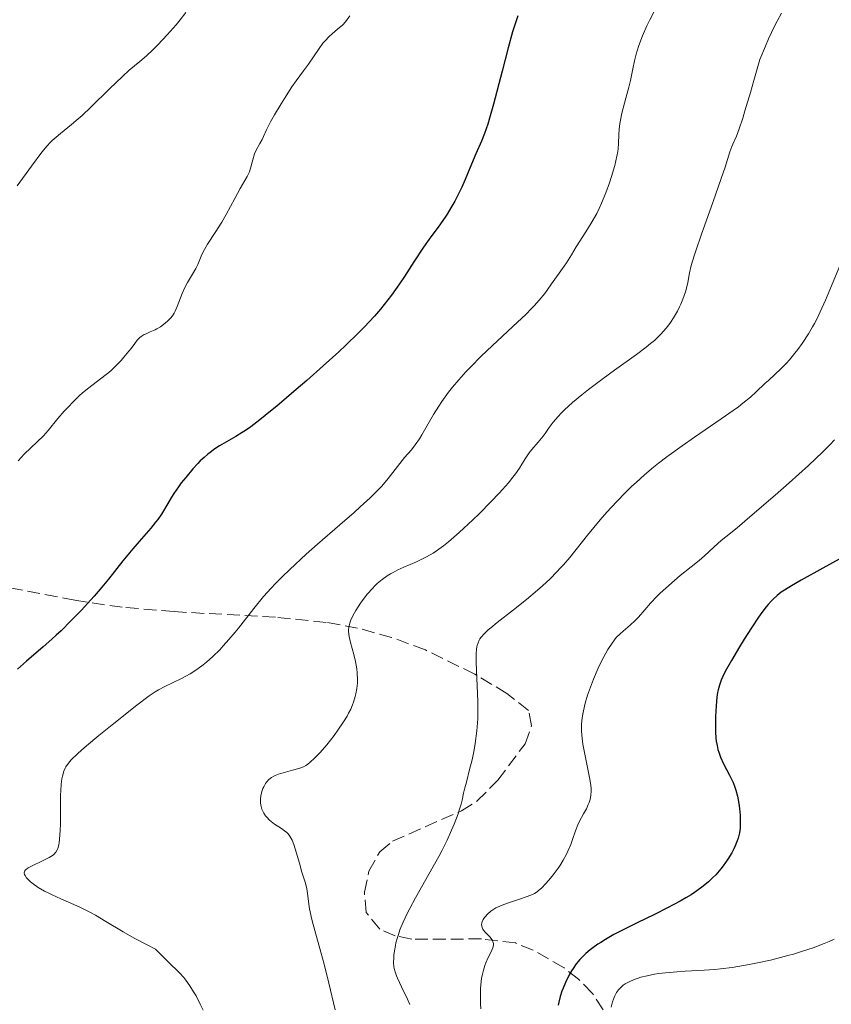
# Model space of a CAD drawing. Units: metres. Extents: x 675141 to 678589, y 4751486 to 4753887.
# Drawn here: x 675565 to 675676, y 4753323 to 4753457 of the extents above; entities that cross this region are included whole.
import ezdxf

# ---------------------------------------------------------------- set-up
doc = ezdxf.new("R2010")
doc.units = ezdxf.units.M
doc.header["$MEASUREMENT"] = 0
doc.linetypes.add('DGN Style 3', pattern=[2.435891, 1.739922, -0.695969])
for name, color, linetype, lineweight in [('Curva de nivel directora', 30, 'Continuous', 30), ('Curva de nivel intermedia', 30, 'Continuous', 0), ('Zona arbolada', 92, 'DGN Style 3', 0)]:
    doc.layers.add(name, color=color, linetype=linetype, lineweight=lineweight)

msp = doc.modelspace()

# ---------------------------------------------------------------- linework, layer by layer
at = {"layer": 'Curva de nivel directora', "color": 30, "linetype": 'Continuous', "lineweight": 30, "flags": 128}
for points, elevation in [([(675632.77, 4753457.83), (675632.34, 4753456.6), (675632.06, 4753455.67), (675631.44, 4753453.46), (675630.61, 4753450.28), (675629.44, 4753445.79), (675628.9, 4753443.87), (675628.66, 4753443.07), (675628.21, 4753441.77), (675627.81, 4753440.74), (675627.05, 4753439.01), (675626.45, 4753437.58), (675625.59, 4753435.5), (675625.13, 4753434.47), (675624.49, 4753433.15), (675624.16, 4753432.52), (675623.64, 4753431.61), (675623.1, 4753430.75), (675622.83, 4753430.34), (675621.96, 4753429.12), (675620.64, 4753427.33), (675619.88, 4753426.23), (675618.58, 4753424.23), (675617.28, 4753422.24), (675616.59, 4753421.22), (675615.52, 4753419.71), (675614.53, 4753418.42), (675614.01, 4753417.78), (675613.18, 4753416.83), (675611.79, 4753415.34), (675611.02, 4753414.56), (675609.28, 4753412.88), (675608.3, 4753411.96), (675606.17, 4753410.02), (675603.95, 4753408.06), (675602.49, 4753406.79), (675599.84, 4753404.54), (675598.99, 4753403.84), (675597.52, 4753402.66), (675596.29, 4753401.73), (675595.57, 4753401.23), (675595.12, 4753400.92), (675594.25, 4753400.39), (675593.3, 4753399.84), (675592.03, 4753399.1), (675591.39, 4753398.69), (675590.74, 4753398.22), (675590.41, 4753397.96), (675589.91, 4753397.53), (675589.4, 4753397.05), (675589.06, 4753396.71), (675588.38, 4753395.98), (675587.41, 4753394.81), (675586.8, 4753394.04), (675586.43, 4753393.53), (675585.77, 4753392.58), (675585.46, 4753392.11), (675584.94, 4753391.25), (675584.08, 4753389.78), (675583.58, 4753389.06), (675583.29, 4753388.68)], 1500), ([(675583.29, 4753388.68), (675582.62, 4753387.87), (675581.03, 4753386.06), (675580.16, 4753385.05), (675578.83, 4753383.39), (675576.86, 4753380.91), (675575.72, 4753379.54), (675574.88, 4753378.58), (675573.1, 4753376.63), (675571.72, 4753375.2), (675570.37, 4753373.86), (675569.72, 4753373.25), (675569.1, 4753372.69), (675567.92, 4753371.65), (675565.64, 4753369.69), (675564.44, 4753368.59)], 1500), ([(675676.66, 4753383.61), (675674.45, 4753382.38), (675671.46, 4753380.76), (675670.16, 4753380.01), (675669.19, 4753379.41), (675668.76, 4753379.11), (675668.18, 4753378.65), (675667.63, 4753378.15), (675667.36, 4753377.88), (675666.96, 4753377.43), (675666.69, 4753377.1), (675666.12, 4753376.35), (675665.66, 4753375.71), (675664.68, 4753374.25), (675663.68, 4753372.7), (675663.04, 4753371.67), (675661.94, 4753369.81), (675661.09, 4753368.27), (675660.73, 4753367.52), (675660.55, 4753367.11), (675660.3, 4753366.42), (675660.13, 4753365.76), (675660.06, 4753365.41), (675659.97, 4753364.8), (675659.86, 4753363.6), (675659.78, 4753362.14), (675659.75, 4753361.31), (675659.77, 4753360.03), (675659.83, 4753359.18), (675659.88, 4753358.77)], 1525), ([(675659.88, 4753358.77), (675659.98, 4753358.17), (675660.11, 4753357.61), (675660.22, 4753357.25), (675660.45, 4753356.58), (675660.86, 4753355.67), (675661.69, 4753354.12), (675661.86, 4753353.78), (675662.17, 4753353.12), (675662.41, 4753352.5), (675662.54, 4753352.08), (675662.77, 4753351.24), (675662.96, 4753350.25), (675663.05, 4753349.56), (675663.14, 4753348.65), (675663.16, 4753348.21), (675663.16, 4753347.33), (675663.13, 4753346.9), (675663.03, 4753346.23), (675662.86, 4753345.52), (675662.74, 4753345.15), (675662.45, 4753344.45), (675662.28, 4753344.08), (675661.99, 4753343.51), (675661.47, 4753342.64), (675660.84, 4753341.75), (675660.49, 4753341.31), (675659.81, 4753340.53), (675659.43, 4753340.14), (675658.8, 4753339.56), (675658.1, 4753338.98), (675657.72, 4753338.69), (675656.89, 4753338.1), (675656.44, 4753337.8), (675655.72, 4753337.36), (675654.93, 4753336.91), (675653.22, 4753336), (675651.43, 4753335.11), (675649.08, 4753333.96), (675648, 4753333.43), (675647.24, 4753333.05), (675645.9, 4753332.34), (675644.76, 4753331.68), (675644.1, 4753331.28), (675643.71, 4753331.02), (675643, 4753330.52), (675642.65, 4753330.26), (675642.05, 4753329.75), (675641.55, 4753329.27), (675641.26, 4753328.96), (675640.76, 4753328.34), (675640.31, 4753327.73), (675640.09, 4753327.39), (675639.77, 4753326.84), (675639.27, 4753325.8), (675638.95, 4753325.04), (675638.79, 4753324.61), (675638.57, 4753323.91), (675638.37, 4753323.13), (675638.29, 4753322.71)], 1525)]:
    msp.add_lwpolyline(points, dxfattribs=dict(at, elevation=elevation))
at = {"layer": 'Curva de nivel intermedia', "color": 30, "linetype": 'Continuous', "lineweight": 0, "flags": 128}
for points, elevation in [([(675651.48, 4753458.61), (675650.79, 4753457.29), (675650.41, 4753456.5), (675649.79, 4753455.11), (675649.3, 4753453.82), (675649.06, 4753453.08), (675648.93, 4753452.61), (675648.7, 4753451.69)], 1505), ([(675587.42, 4753458.32), (675586.65, 4753457.32), (675586.09, 4753456.63), (675584.87, 4753455.24), (675583.6, 4753453.89), (675582.96, 4753453.26), (675582.03, 4753452.4), (675581.13, 4753451.63), (675579.7, 4753450.41), (675578.76, 4753449.55), (675577.01, 4753447.86), (675574.43, 4753445.36), (675573.24, 4753444.25), (675572.71, 4753443.78), (675571.78, 4753442.99), (675570.31, 4753441.8), (675569.7, 4753441.29), (675569.17, 4753440.81), (675568.91, 4753440.54), (675568.49, 4753440.08), (675567.76, 4753439.21), (675566.32, 4753437.33), (675564.37, 4753434.65)], 1490), ([(675609.83, 4753457.83), (675609.21, 4753457.03), (675608.85, 4753456.64), (675608.14, 4753456.01), (675607.39, 4753455.38), (675607, 4753455.03), (675606.43, 4753454.44), (675606.15, 4753454.11), (675605.62, 4753453.41), (675604.17, 4753451.25), (675603.49, 4753450.32), (675602.5, 4753448.99), (675601.91, 4753448.15), (675600.89, 4753446.58), (675600.42, 4753445.82)], 1495), ([(675668.8, 4753458.23), (675668.18, 4753457.12), (675667.83, 4753456.43), (675667.03, 4753454.73), (675666.58, 4753453.69), (675665.82, 4753451.89), (675665.02, 4753449), (675664.56, 4753447.4), (675663.8, 4753444.86), (675663.49, 4753443.88), (675662.99, 4753442.41), (675662.62, 4753441.43), (675662.12, 4753440.33), (675661.99, 4753439.99), (675661.73, 4753439.26), (675661.08, 4753437.19), (675660.56, 4753435.63), (675659.45, 4753432.5), (675657.8, 4753427.9), (675657.12, 4753425.9), (675656.85, 4753425.07), (675656.46, 4753423.73), (675656.23, 4753422.75), (675655.98, 4753421.42), (675655.8, 4753420.63), (675655.67, 4753420.14), (675655.32, 4753419.16), (675655.03, 4753418.47), (675654.86, 4753418.1), (675654.57, 4753417.52), (675654.03, 4753416.58), (675653.63, 4753415.98), (675653.41, 4753415.66), (675653.02, 4753415.17), (675652.32, 4753414.38), (675651.75, 4753413.82), (675651.43, 4753413.52), (675650.91, 4753413.07), (675650.32, 4753412.59), (675649, 4753411.59), (675645.98, 4753409.45), (675644.43, 4753408.32), (675642.44, 4753406.82), (675641.52, 4753406.09), (675640.25, 4753405.02), (675639.16, 4753404.03), (675638.69, 4753403.56), (675638.28, 4753403.13), (675637.6, 4753402.34), (675637.07, 4753401.64), (675636.49, 4753400.8), (675636.21, 4753400.42), (675635.56, 4753399.6), (675634.7, 4753398.61), (675634.33, 4753398.15), (675633.88, 4753397.49), (675633.33, 4753396.59), (675633.01, 4753396.08), (675632.46, 4753395.29), (675632.11, 4753394.83), (675631.48, 4753394.06), (675630.68, 4753393.14), (675630.21, 4753392.63), (675629.12, 4753391.49), (675627.47, 4753389.84), (675626.62, 4753389.01), (675624.75, 4753387.26), (675623.28, 4753386), (675622.61, 4753385.47), (675621.66, 4753384.77), (675621.2, 4753384.47), (675620.3, 4753383.94), (675619.85, 4753383.7), (675618.95, 4753383.28), (675617.21, 4753382.54), (675616.4, 4753382.17), (675615.72, 4753381.83), (675615.39, 4753381.65), (675614.92, 4753381.36), (675614.23, 4753380.87), (675613.56, 4753380.3), (675613.23, 4753379.98), (675612.9, 4753379.64), (675612.25, 4753378.9), (675611.64, 4753378.13), (675611.26, 4753377.61), (675610.63, 4753376.64), (675610.44, 4753376.32), (675610.13, 4753375.73), (675609.91, 4753375.22), (675609.81, 4753374.91), (675609.69, 4753374.36), (675609.65, 4753373.98), (675609.65, 4753373.78), (675609.69, 4753373.37), (675609.74, 4753373.05)], 1510), ([(675648.7, 4753451.69), (675648.48, 4753450.62), (675648.15, 4753449.02), (675647.94, 4753448.11), (675647.54, 4753446.61), (675647, 4753444.55), (675646.79, 4753443.6), (675646.72, 4753443.16), (675646.62, 4753442.36), (675646.57, 4753441.64), (675646.53, 4753440.42), (675646.48, 4753439.7), (675646.43, 4753439.32), (675646.31, 4753438.68), (675646, 4753437.42), (675645.57, 4753435.91), (675645.29, 4753435.04), (675644.8, 4753433.66), (675644.21, 4753432.24), (675643.89, 4753431.53), (675643.54, 4753430.85), (675642.81, 4753429.53), (675642.07, 4753428.33), (675640.76, 4753426.31), (675640.08, 4753425.22), (675639.43, 4753424.12), (675639.12, 4753423.64), (675637.37, 4753421.24), (675636.8, 4753420.4), (675636.44, 4753419.9), (675635.69, 4753418.99), (675635.01, 4753418.24), (675634.6, 4753417.81), (675633.89, 4753417.1), (675632.1, 4753415.41), (675629.25, 4753412.77), (675627.77, 4753411.35), (675626.33, 4753409.91), (675625.65, 4753409.2), (675624.69, 4753408.14), (675623.83, 4753407.11), (675623.31, 4753406.44), (675622.39, 4753405.16), (675621.98, 4753404.55), (675621.25, 4753403.4), (675619.64, 4753400.61), (675619.32, 4753400.09), (675618.74, 4753399.24), (675618.23, 4753398.58), (675617.31, 4753397.51), (675615.06, 4753394.64), (675614.18, 4753393.62), (675613.63, 4753393.04), (675612.6, 4753392.02), (675611.25, 4753390.76), (675610.42, 4753390.02), (675608.45, 4753388.3), (675605.42, 4753385.68), (675603.86, 4753384.3), (675601.62, 4753382.23), (675600.59, 4753381.24), (675599.66, 4753380.29), (675599.08, 4753379.67), (675598.03, 4753378.51), (675596.69, 4753376.9), (675594.6, 4753374.21), (675594.15, 4753373.65), (675593.31, 4753372.64), (675592.54, 4753371.77), (675592.05, 4753371.25), (675591.13, 4753370.34), (675590.23, 4753369.54), (675589.78, 4753369.18), (675589.09, 4753368.68), (675588.37, 4753368.21), (675588, 4753367.98), (675586.82, 4753367.35), (675584.53, 4753366.25), (675583.67, 4753365.79), (675583.22, 4753365.51), (675582.43, 4753364.97), (675580.73, 4753363.7), (675577.34, 4753361.02), (675575.52, 4753359.53), (675573.87, 4753358.15), (675573.18, 4753357.55), (675572.61, 4753357.03), (675571.76, 4753356.21), (675571.56, 4753355.98), (675571.24, 4753355.59), (675571.02, 4753355.26), (675570.92, 4753355.06), (675570.76, 4753354.67), (675570.57, 4753354.01), (675570.5, 4753353.62), (675570.4, 4753352.9), (675570.33, 4753351.98), (675570.31, 4753351.42), (675570.29, 4753349.43), (675570.28, 4753347.5), (675570.26, 4753346.58)], 1505), ([(675600.42, 4753445.82), (675599.54, 4753444.34), (675599, 4753443.37), (675598.45, 4753442.3), (675598.02, 4753441.36), (675597.84, 4753440.98), (675597.51, 4753440.39), (675597.04, 4753439.51), (675596.82, 4753439.01), (675596.56, 4753438.18), (675596.26, 4753437.06), (675596.1, 4753436.56), (675596.01, 4753436.34), (675595.81, 4753435.91), (675594.86, 4753434.26), (675594.12, 4753432.89), (675592.95, 4753430.73), (675592.33, 4753429.66), (675591.44, 4753428.24), (675590.39, 4753426.64), (675589.98, 4753425.95), (675589.8, 4753425.62), (675589.52, 4753425.01), (675589.05, 4753423.9), (675588.8, 4753423.36), (675588.34, 4753422.56), (675587.65, 4753421.44), (675587.33, 4753420.84), (675586.9, 4753419.9), (675586.23, 4753418.13), (675585.96, 4753417.52), (675585.82, 4753417.25), (675585.58, 4753416.88), (675585.31, 4753416.53), (675585.15, 4753416.36), (675584.92, 4753416.13), (675584.38, 4753415.69), (675583.94, 4753415.38), (675583.48, 4753415.1), (675583.25, 4753414.98), (675582.57, 4753414.68), (675581.99, 4753414.43), (675581.71, 4753414.3), (675581.32, 4753414.05), (675581.14, 4753413.89), (675580.79, 4753413.53), (675580.44, 4753413.1), (675579.94, 4753412.42), (675579.64, 4753412.04), (675578.97, 4753411.21), (675578.59, 4753410.78), (675577.96, 4753410.11), (675577.28, 4753409.46), (675576.92, 4753409.14), (675576.55, 4753408.84), (675575.77, 4753408.25), (675574.15, 4753407.04), (675573.31, 4753406.35), (675572.89, 4753405.98), (675572.07, 4753405.18), (675571.29, 4753404.37), (675570.8, 4753403.83), (675569.95, 4753402.85), (675568.62, 4753401.2), (675567.97, 4753400.48), (675565.32, 4753397.96), (675564.51, 4753397.08)], 1495), ([(675676.76, 4753423.72), (675674.81, 4753419.03), (675674.08, 4753417.4), (675673.69, 4753416.61), (675673.29, 4753415.84), (675673.02, 4753415.35), (675672.46, 4753414.4), (675671.59, 4753413.09), (675671.02, 4753412.28), (675670.63, 4753411.78), (675669.88, 4753410.87), (675669.46, 4753410.41), (675668.67, 4753409.6), (675667.92, 4753408.89), (675666.99, 4753408.06), (675666.57, 4753407.67), (675665.32, 4753406.47), (675664.54, 4753405.77), (675663.52, 4753404.94), (675662.9, 4753404.46), (675662.18, 4753403.94), (675660.53, 4753402.78), (675656.9, 4753400.29), (675655.21, 4753399.12), (675653.12, 4753397.61), (675651.99, 4753396.73), (675651.31, 4753396.19), (675650.08, 4753395.16), (675648.92, 4753394.12), (675648.36, 4753393.6), (675647.51, 4753392.78), (675646.23, 4753391.47), (675644.92, 4753390.03), (675644.03, 4753389.01), (675642.31, 4753386.92), (675639.86, 4753383.85), (675639.01, 4753382.86), (675638.57, 4753382.38), (675638.12, 4753381.89), (675637.17, 4753380.94), (675636.16, 4753380), (675635.45, 4753379.38), (675633.95, 4753378.13), (675632.17, 4753376.71), (675629.96, 4753374.98), (675629.08, 4753374.27), (675628.72, 4753373.96), (675628.16, 4753373.43), (675627.78, 4753372.99), (675627.59, 4753372.73), (675627.5, 4753372.56), (675627.35, 4753372.22), (675627.23, 4753371.85), (675627.19, 4753371.65), (675627.14, 4753371.32)], 1515), ([(675676.01, 4753399.92), (675675.44, 4753399.31), (675674.44, 4753398.3), (675672.47, 4753396.44), (675669.84, 4753394.08), (675667.94, 4753392.39), (675664.48, 4753389.4), (675662.71, 4753387.92), (675661.17, 4753386.68), (675660.56, 4753386.16), (675659.6, 4753385.3), (675658.25, 4753384.08), (675657.54, 4753383.47), (675656.45, 4753382.58), (675654.93, 4753381.38), (675654.15, 4753380.74), (675652.98, 4753379.69), (675652.22, 4753378.98), (675651.75, 4753378.51), (675650.89, 4753377.61), (675650.11, 4753376.73), (675649.24, 4753375.72), (675648.81, 4753375.26), (675648.11, 4753374.62), (675647.16, 4753373.81), (675646.73, 4753373.42), (675646.22, 4753372.91), (675645.98, 4753372.63), (675645.64, 4753372.17), (675645.08, 4753371.3), (675644.52, 4753370.29), (675644.22, 4753369.71), (675643.76, 4753368.76), (675643.09, 4753367.22), (675642.55, 4753365.77), (675642.3, 4753365.04), (675641.99, 4753363.97), (675641.74, 4753362.93), (675641.64, 4753362.44), (675641.57, 4753361.97), (675641.48, 4753361.07), (675641.48, 4753360.19), (675641.51, 4753359.6), (675641.55, 4753359.19), (675641.66, 4753358.34), (675641.95, 4753356.78), (675642.38, 4753354.72), (675642.56, 4753353.82), (675642.73, 4753352.78), (675642.78, 4753352.25), (675642.79, 4753351.94), (675642.75, 4753351.38), (675642.63, 4753350.79), (675642.51, 4753350.39), (675642.4, 4753350.11), (675642.14, 4753349.54), (675641.76, 4753348.85), (675641.21, 4753347.85), (675640.96, 4753347.32), (675640.65, 4753346.5), (675640.26, 4753345.32), (675640.02, 4753344.67), (675639.61, 4753343.73), (675639.37, 4753343.25), (675638.96, 4753342.5), (675638.51, 4753341.76), (675638.26, 4753341.4), (675638.01, 4753341.04), (675637.48, 4753340.35), (675636.95, 4753339.72), (675636.61, 4753339.34), (675635.99, 4753338.7), (675635.6, 4753338.35), (675635.42, 4753338.21), (675635.04, 4753337.96), (675634.76, 4753337.82), (675634.06, 4753337.55)], 1520), ([(675609.74, 4753373.05), (675609.93, 4753372.26), (675610.37, 4753370.63), (675610.59, 4753369.66), (675610.77, 4753368.63), (675610.82, 4753368.1), (675610.86, 4753367.16), (675610.85, 4753366.69), (675610.78, 4753365.97), (675610.65, 4753365.24), (675610.56, 4753364.87), (675610.34, 4753364.12), (675610.19, 4753363.74), (675609.94, 4753363.16), (675609.65, 4753362.58), (675609.44, 4753362.18), (675608.97, 4753361.4), (675608.2, 4753360.26), (675607.67, 4753359.54), (675606.67, 4753358.27), (675605.75, 4753357.2), (675605.24, 4753356.67), (675604.95, 4753356.39), (675604.45, 4753355.94), (675604.03, 4753355.6), (675603.82, 4753355.46), (675603.48, 4753355.28), (675602.84, 4753355.04), (675601.99, 4753354.79), (675600.7, 4753354.44), (675600.1, 4753354.26), (675599.63, 4753354.08), (675599.43, 4753353.98), (675599.14, 4753353.82), (675598.77, 4753353.54), (675598.45, 4753353.18), (675598.3, 4753352.97), (675598.06, 4753352.54), (675597.95, 4753352.3), (675597.81, 4753351.91), (675597.66, 4753351.3), (675597.61, 4753350.88), (675597.6, 4753350.67), (675597.61, 4753350.36), (675597.65, 4753350.05), (675597.7, 4753349.86), (675597.82, 4753349.47), (675597.9, 4753349.28), (675598.09, 4753348.92), (675598.31, 4753348.58), (675598.48, 4753348.37), (675598.85, 4753347.98), (675599.07, 4753347.78), (675599.54, 4753347.43), (675600.48, 4753346.82), (675600.9, 4753346.54), (675601.22, 4753346.28), (675601.36, 4753346.14), (675601.55, 4753345.91), (675601.81, 4753345.49), (675601.94, 4753345.24), (675602.18, 4753344.64), (675602.54, 4753343.48), (675603.02, 4753341.78), (675603.24, 4753341.02), (675603.75, 4753339.39), (675603.93, 4753338.62), (675604.07, 4753337.63), (675604.22, 4753336.52), (675604.33, 4753335.88), (675604.55, 4753334.8), (675604.69, 4753334.21), (675605.04, 4753332.92), (675605.88, 4753329.96), (675606.32, 4753328.32), (675606.95, 4753325.71), (675607.83, 4753322.06)], 1510), ([(675627.14, 4753371.32), (675627.09, 4753370.72), (675627.08, 4753369.5), (675627.31, 4753364.19), (675627.32, 4753362.68), (675627.29, 4753361.81), (675627.26, 4753361.26), (675627.16, 4753360.18), (675626.94, 4753358.47), (675626.79, 4753357.59), (675626.52, 4753356.24), (675626.19, 4753354.9), (675625.74, 4753353.19), (675625.54, 4753352.4), (675625.37, 4753351.66), (675625.15, 4753350.7), (675625.02, 4753350.18), (675624.77, 4753349.34), (675624.61, 4753348.86), (675624.06, 4753347.41), (675623.72, 4753346.59), (675623.1, 4753345.24), (675622.38, 4753343.77), (675621.97, 4753343), (675620.63, 4753340.58), (675618.8, 4753337.38), (675618.01, 4753335.92), (675617.67, 4753335.25), (675617.1, 4753334.04), (675616.67, 4753332.98), (675616.45, 4753332.34), (675616.32, 4753331.95), (675616.12, 4753331.22), (675616.04, 4753330.84), (675615.91, 4753330.15), (675615.84, 4753329.54), (675615.81, 4753329.17), (675615.8, 4753328.53), (675615.84, 4753327.97), (675615.89, 4753327.7), (675616.01, 4753327.25), (675616.21, 4753326.7), (675616.35, 4753326.38), (675616.9, 4753325.22), (675617.71, 4753323.54), (675618.04, 4753322.82)], 1515), ([(675570.26, 4753346.58), (675570.18, 4753345.38), (675570.12, 4753344.89), (675570.06, 4753344.61), (675569.93, 4753344.13), (675569.84, 4753343.93), (675569.64, 4753343.59), (675569.39, 4753343.31), (675569.2, 4753343.15), (675568.74, 4753342.86), (675567.76, 4753342.38), (675566.42, 4753341.76), (675565.89, 4753341.46), (675565.64, 4753341.27), (675565.54, 4753341.18), (675565.44, 4753341.04), (675565.39, 4753340.95), (675565.35, 4753340.76), (675565.39, 4753340.56), (675565.45, 4753340.42), (675565.66, 4753340.11), (675565.99, 4753339.76), (675566.19, 4753339.57), (675566.56, 4753339.28), (675567.24, 4753338.8), (675568.1, 4753338.3), (675568.6, 4753338.05), (675569.15, 4753337.79), (675570.36, 4753337.25), (675572.13, 4753336.47), (675573.04, 4753336.05), (675574.41, 4753335.36), (675575.08, 4753334.98), (675576.49, 4753334.13), (675578.84, 4753332.73), (675580.37, 4753331.88), (675582.22, 4753330.9), (675583.29, 4753330.36), (675583.93, 4753329.7), (675585, 4753328.63), (675586.54, 4753327.14), (675587.13, 4753326.48), (675587.42, 4753326.13), (675587.97, 4753325.36), (675588.48, 4753324.54), (675588.81, 4753323.97), (675589.39, 4753322.84), (675589.78, 4753322.02)], 1505), ([(675634.06, 4753337.55), (675632.98, 4753337.18), (675631.35, 4753336.65), (675630.62, 4753336.38), (675630.31, 4753336.25), (675629.78, 4753336), (675629.34, 4753335.73), (675629.09, 4753335.55), (675628.64, 4753335.14), (675628.35, 4753334.82), (675628.22, 4753334.66), (675628.05, 4753334.39), (675627.92, 4753334.11), (675627.87, 4753333.97), (675627.83, 4753333.69), (675627.84, 4753333.54), (675627.9, 4753333.33), (675628.01, 4753333.11), (675628.1, 4753332.97), (675628.33, 4753332.69), (675628.6, 4753332.4), (675628.96, 4753332.02), (675629.12, 4753331.83), (675629.31, 4753331.53), (675629.37, 4753331.38), (675629.43, 4753331.15), (675629.44, 4753331), (675629.41, 4753330.69), (675629.36, 4753330.53), (675629.24, 4753330.21), (675629.09, 4753329.89), (675628.73, 4753329.22), (675628.41, 4753328.51), (675628.26, 4753328.13), (675628.07, 4753327.49), (675627.9, 4753326.75), (675627.83, 4753326.34), (675627.72, 4753325.49), (675627.69, 4753324.98), (675627.66, 4753324.06), (675627.68, 4753322.9), (675627.71, 4753322.21)], 1520), ([(675676, 4753331.72), (675675.32, 4753331.42), (675674.61, 4753331.12), (675673.11, 4753330.55), (675671.52, 4753330.02), (675670.42, 4753329.69), (675669.67, 4753329.47), (675668.15, 4753329.07), (675667.28, 4753328.86), (675665.52, 4753328.48), (675664.35, 4753328.25), (675662.82, 4753327.99), (675662.07, 4753327.87), (675660.45, 4753327.67), (675659.68, 4753327.59), (675658.22, 4753327.47), (675655.62, 4753327.34), (675654.47, 4753327.27), (675652.93, 4753327.13), (675652.01, 4753327.01), (675651.45, 4753326.92), (675650.45, 4753326.72), (675649.58, 4753326.51), (675649.2, 4753326.4), (675648.67, 4753326.22), (675647.97, 4753325.91), (675647.43, 4753325.6), (675647.18, 4753325.42), (675646.84, 4753325.13), (675646.53, 4753324.8), (675646.39, 4753324.61)], 1530), ([(675646.39, 4753324.61), (675646.26, 4753324.42), (675646.02, 4753324), (675645.82, 4753323.52), (675645.7, 4753323.18), (675645.5, 4753322.42)], 1530)]:
    msp.add_lwpolyline(points, dxfattribs=dict(at, elevation=elevation))
at = {"layer": 'Zona arbolada', "color": 92, "linetype": 'DGN Style 3', "lineweight": 0}
for points in [[(675644.45, 4753322.07, 1528.6), (675642.95, 4753324.32, 1528.11), (675641.08, 4753326.26, 1528.05), (675639.08, 4753327.8, 1528.23), (675634.86, 4753330.23, 1528.16), (675632.45, 4753331.2, 1527.48), (675627.79, 4753331.76, 1525.7), (675618.27, 4753331.7, 1521.44), (675616.03, 4753332.18, 1520.5), (675613.91, 4753333.1, 1519.7), (675612.04, 4753335.37, 1518.9), (675611.81, 4753338.13, 1518.37), (675612.43, 4753341.02, 1517.94), (675613.92, 4753343.67, 1517.62), (675615.67, 4753345.1, 1517.68), (675625.06, 4753349.26, 1519.65), (675627.19, 4753350.58, 1519.7), (675630.06, 4753353.43, 1519.03), (675633.77, 4753358.41, 1517.98), (675634.64, 4753360.87, 1517.44), (675634.25, 4753362.97, 1516.92), (675631.28, 4753365.27, 1516.18), (675626.91, 4753367.92, 1515.21), (675620.14, 4753371.23, 1513.79), (675615.53, 4753372.94, 1512.83), (675610.89, 4753374.22, 1511.87), (675606.57, 4753375, 1510.95), (675599.65, 4753375.69, 1508.68), (675585.83, 4753376.46, 1502.26), (675578.74, 4753377.06, 1499.84), (675572.27, 4753378.01, 1498.84), (675553.14, 4753381.65, 1497.6)], [(675633.77, 4753358.41, 1517.98), (675634.64, 4753360.87, 1517.44), (675634.25, 4753362.97, 1516.92), (675631.28, 4753365.27, 1516.18), (675626.91, 4753367.92, 1515.21), (675620.14, 4753371.23, 1513.79), (675615.53, 4753372.94, 1512.83), (675610.89, 4753374.22, 1511.87), (675606.57, 4753375, 1510.95), (675599.65, 4753375.69, 1508.68), (675585.83, 4753376.46, 1502.26), (675578.74, 4753377.06, 1499.84), (675572.27, 4753378.01, 1498.84), (675553.14, 4753381.65, 1497.6)], [(675644.45, 4753322.07, 1528.6), (675642.95, 4753324.32, 1528.11), (675641.08, 4753326.26, 1528.05), (675639.08, 4753327.8, 1528.23), (675634.86, 4753330.23, 1528.16), (675632.45, 4753331.2, 1527.48), (675627.79, 4753331.76, 1525.7), (675618.27, 4753331.7, 1521.44), (675616.03, 4753332.18, 1520.5), (675613.91, 4753333.1, 1519.7), (675612.04, 4753335.37, 1518.9), (675611.81, 4753338.13, 1518.37), (675612.43, 4753341.02, 1517.94), (675613.92, 4753343.67, 1517.62), (675615.67, 4753345.1, 1517.68), (675625.06, 4753349.26, 1519.65), (675627.19, 4753350.58, 1519.7), (675630.06, 4753353.43, 1519.03), (675633.77, 4753358.41, 1517.98)]]:
    msp.add_polyline3d(points, dxfattribs=at)

doc.saveas('drawing.dxf')
